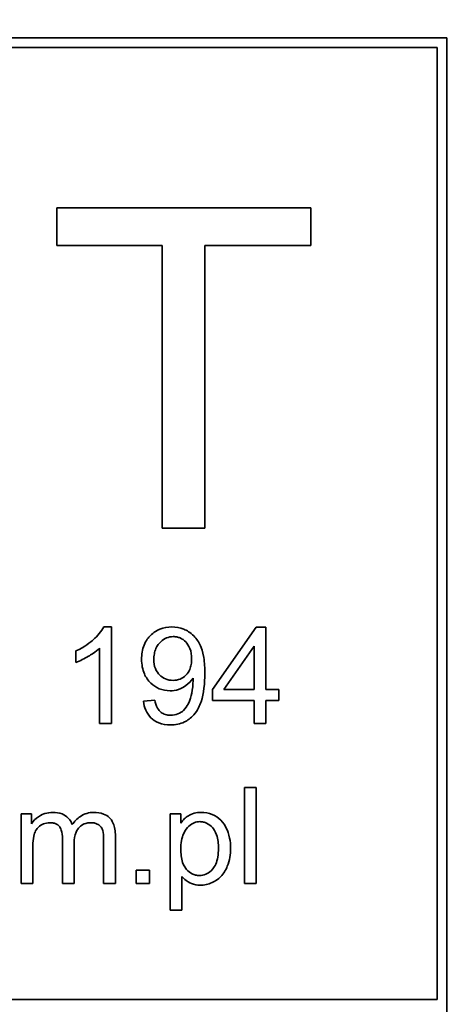
# Model space of a CAD drawing. Units: millimetres. Extents: x -694 to 3447, y -1006 to 2869.
# Drawn here: x 3201 to 3208, y 1946 to 1961 of the extents above; entities that cross this region are included whole.
import ezdxf

# ---------------------------------------------------------------- set-up
doc = ezdxf.new("R2010")
doc.units = ezdxf.units.MM
doc.layers.add('Widoczne (ISO)', color=7, linetype='Continuous', lineweight=35, true_color=0xe60000)
doc.layers.add('Widoczne wąskie (ISO)', color=3, linetype='Continuous', lineweight=9)

msp = doc.modelspace()

# ---------------------------------------------------------------- linework, layer by layer
at = {"layer": 'Widoczne (ISO)'}
for p, q in [((3207.718, 1960.803), (3142.418, 1960.803)), ((3207.718, 1930.503), (3207.718, 1960.803)), ((3142.568, 1960.653), (3207.568, 1960.653)), ((3207.568, 1960.653), (3207.568, 1945.803)), ((3205.596, 1958.153), (3201.633, 1958.153)), ((3201.633, 1958.153), (3201.633, 1957.562)), ((3205.596, 1957.562), (3205.596, 1958.153)), ((3201.633, 1957.562), (3203.279, 1957.562)), ((3203.279, 1957.562), (3203.279, 1953.153)), ((3203.942, 1953.153), (3203.942, 1957.562)), ((3203.942, 1957.562), (3205.596, 1957.562)), ((3203.279, 1953.153), (3203.942, 1953.153)), ((3202.484, 1951.615), (3202.365, 1951.615)), ((3202.484, 1950.11), (3202.484, 1951.615)), ((3204.744, 1951.61), (3204.061, 1950.638)), ((3204.895, 1951.61), (3204.744, 1951.61)), ((3204.895, 1950.638), (3204.895, 1951.61)), ((3204.241, 1950.638), (3204.711, 1951.315)), ((3204.711, 1951.315), (3204.711, 1950.638)), ((3201.932, 1951.239), (3201.932, 1951.061)), ((3202.3, 1951.283), (3202.3, 1950.11)), ((3204.061, 1950.638), (3204.061, 1950.469)), ((3204.711, 1950.638), (3204.241, 1950.638)), ((3205.098, 1950.638), (3204.895, 1950.638)), ((3205.098, 1950.469), (3205.098, 1950.638)), ((3203.161, 1950.473), (3202.984, 1950.457)), ((3204.061, 1950.469), (3204.711, 1950.469)), ((3204.711, 1950.469), (3204.711, 1950.11)), ((3204.895, 1950.11), (3204.895, 1950.469)), ((3204.895, 1950.469), (3205.098, 1950.469)), ((3202.3, 1950.11), (3202.484, 1950.11)), ((3204.711, 1950.11), (3204.895, 1950.11)), ((3204.746, 1949.11), (3204.562, 1949.11)), ((3204.562, 1949.11), (3204.562, 1947.61)), ((3204.746, 1947.61), (3204.746, 1949.11)), ((3201.238, 1948.697), (3201.074, 1948.697)), ((3201.074, 1948.697), (3201.074, 1947.61)), ((3201.238, 1948.544), (3201.238, 1948.697)), ((3203.569, 1948.697), (3203.401, 1948.697)), ((3203.401, 1948.697), (3203.401, 1947.194)), ((3203.569, 1948.555), (3203.569, 1948.697)), ((3201.72, 1948.315), (3201.72, 1947.61)), ((3201.904, 1947.61), (3201.904, 1948.241)), ((3202.363, 1948.295), (3202.363, 1947.61)), ((3202.547, 1947.61), (3202.547, 1948.355)), ((3201.258, 1947.61), (3201.258, 1948.173)), ((3203.08, 1947.819), (3202.871, 1947.819)), ((3202.871, 1947.819), (3202.871, 1947.61)), ((3203.08, 1947.61), (3203.08, 1947.819)), ((3203.585, 1947.194), (3203.585, 1947.723)), ((3201.074, 1947.61), (3201.258, 1947.61)), ((3201.72, 1947.61), (3201.904, 1947.61)), ((3202.363, 1947.61), (3202.547, 1947.61)), ((3202.871, 1947.61), (3203.08, 1947.61)), ((3204.562, 1947.61), (3204.746, 1947.61)), ((3203.401, 1947.194), (3203.585, 1947.194)), ((3207.568, 1945.803), (3142.568, 1945.803))]:
    msp.add_line(p, q, dxfattribs=at)
for radius, start, end in [(408.25, 120.37451, 44.15544), (395.672, 120.02315, 42.24653)]:
    msp.add_arc((3027.168, 1690.103), radius, start, end, dxfattribs=at)
for points, knots in [([(3210.738, 1314.328), (3204.901, 1311.442), (3198.997, 1308.693), (3175.416, 1298.381), (3157.215, 1291.885), (3120.177, 1281.498), (3101.251, 1277.582), (3063.13, 1272.419), (3043.843, 1271.16), (3005.373, 1271.321), (2986.097, 1272.742), (2948.019, 1278.224), (2929.126, 1282.298), (2892.172, 1292.995), (2874.024, 1299.644), (2838.908, 1315.35), (2821.855, 1324.446), (2789.252, 1344.859), (2773.623, 1356.226), (2744.159, 1380.952), (2730.255, 1394.371), (2704.499, 1422.934), (2692.587, 1438.146), (2671.035, 1469.995), (2661.344, 1486.707), (2644.41, 1521.228), (2637.127, 1539.118), (2625.136, 1575.645), (2620.401, 1594.368), (2613.585, 1632.197), (2611.487, 1651.392), (2609.976, 1689.793), (2610.557, 1709.09), (2614.378, 1747.323), (2617.626, 1766.35), (2626.705, 1803.677), (2632.557, 1822.066), (2646.718, 1857.768), (2655.06, 1875.165), (2674.028, 1908.553), (2684.698, 1924.623), (2708.107, 1955.052), (2720.9, 1969.485), (2748.296, 1996.37), (2762.965, 2008.887), (2791.682, 2030.128), (2805.589, 2039.178), (2819.965, 2047.352)], [564.4135, 564.4135, 564.4135, 564.4135, 566.368636, 566.368636, 572.149293, 572.149293, 577.930047, 577.930047, 583.710871, 583.710871, 589.49174, 589.49174, 595.272627, 595.272627, 601.053508, 601.053508, 606.834355, 606.834355, 612.615144, 612.615144, 618.395848, 618.395848, 624.17644, 624.17644, 629.956895, 629.956895, 635.737186, 635.737186, 641.517289, 641.517289, 647.297178, 647.297178, 653.076834, 653.076834, 658.856237, 658.856237, 664.635374, 664.635374, 670.414236, 670.414236, 676.192819, 676.192819, 681.971127, 681.971127, 687.749171, 687.749171, 692.726342, 692.726342, 692.726342, 692.726342]), ([(3202.365, 1951.615), (3202.329, 1951.543), (3202.269, 1951.475), (3202.159, 1951.376), (3202.073, 1951.305), (3201.932, 1951.239)], [-0.1204348, -0.1204348, -0.1204348, -0.1204348, -0.0467866, -0.0467866, 0, 0, 0, 0]), ([(3203.427, 1951.615), (3203.363, 1951.615), (3203.301, 1951.605), (3203.187, 1951.558), (3203.138, 1951.524), (3203.065, 1951.451), (3203.025, 1951.403), (3202.967, 1951.26), (3202.956, 1951.185), (3202.956, 1951.109)], [-0.1118641, -0.1118641, -0.1118641, -0.1118641, -0.0778584, -0.0778584, -0.0460576, -0.0460576, -0.0227115, -0.0227115, 0, 0, 0, 0]), ([(3203.146, 1951.103), (3203.146, 1951.134), (3203.149, 1951.165), (3203.16, 1951.223), (3203.168, 1951.25), (3203.2, 1951.323), (3203.229, 1951.358), (3203.283, 1951.409), (3203.312, 1951.429), (3203.379, 1951.457), (3203.414, 1951.463), (3203.45, 1951.463)], [-0.04611142, -0.04611142, -0.04611142, -0.04611142, -0.03932737, -0.03932737, -0.03308476, -0.03308476, -0.02162591, -0.02162591, -0.01090222, -0.01090222, 0, 0, 0, 0]), ([(3203.942, 1950.891), (3203.942, 1950.972), (3203.938, 1951.058), (3203.91, 1951.235), (3203.889, 1951.29), (3203.85, 1951.377), (3203.816, 1951.429), (3203.717, 1951.529), (3203.659, 1951.56), (3203.556, 1951.604), (3203.493, 1951.615), (3203.427, 1951.615)], [-0.05611358, -0.05611358, -0.05611358, -0.05611358, -0.05125759, -0.05125759, -0.04541962, -0.04541962, -0.03372609, -0.03372609, -0.01956372, -0.01956372, 0, 0, 0, 0]), ([(3203.45, 1951.463), (3203.468, 1951.463), (3203.487, 1951.462), (3203.522, 1951.455), (3203.539, 1951.45), (3203.589, 1951.428), (3203.618, 1951.407), (3203.667, 1951.356), (3203.692, 1951.324), (3203.73, 1951.228), (3203.737, 1951.173), (3203.737, 1951.118)], [-0.06333671, -0.06333671, -0.06333671, -0.06333671, -0.05526084, -0.05526084, -0.0474371, -0.0474371, -0.03112704, -0.03112704, -0.01632712, -0.01632712, 0, 0, 0, 0]), ([(3201.932, 1951.061), (3201.998, 1951.086), (3202.065, 1951.121), (3202.162, 1951.178), (3202.238, 1951.224), (3202.3, 1951.283)], [-0.06797462, -0.06797462, -0.06797462, -0.06797462, -0.02573644, -0.02573644, 0, 0, 0, 0]), ([(3202.956, 1951.109), (3202.956, 1951.069), (3202.96, 1951.029), (3202.974, 1950.953), (3202.984, 1950.917), (3203.023, 1950.828), (3203.057, 1950.78), (3203.139, 1950.701), (3203.182, 1950.671), (3203.286, 1950.628), (3203.342, 1950.619), (3203.4, 1950.619)], [-0.07458445, -0.07458445, -0.07458445, -0.07458445, -0.06258492, -0.06258492, -0.05153821, -0.05153821, -0.03348918, -0.03348918, -0.01739112, -0.01739112, 0, 0, 0, 0]), ([(3203.446, 1950.781), (3203.405, 1950.781), (3203.366, 1950.788), (3203.294, 1950.818), (3203.263, 1950.839), (3203.214, 1950.889), (3203.189, 1950.92), (3203.153, 1951.008), (3203.146, 1951.056), (3203.146, 1951.103)], [-0.06446131, -0.06446131, -0.06446131, -0.06446131, -0.04606292, -0.04606292, -0.02859846, -0.02859846, -0.01431898, -0.01431898, 0, 0, 0, 0]), ([(3203.737, 1951.118), (3203.737, 1951.088), (3203.735, 1951.059), (3203.725, 1951.003), (3203.718, 1950.977), (3203.694, 1950.923), (3203.675, 1950.889), (3203.618, 1950.834), (3203.59, 1950.815), (3203.522, 1950.787), (3203.484, 1950.781), (3203.446, 1950.781)], [-0.05841259, -0.05841259, -0.05841259, -0.05841259, -0.04627746, -0.04627746, -0.0353834, -0.0353834, -0.02197687, -0.02197687, -0.01163123, -0.01163123, 0, 0, 0, 0]), ([(3203.404, 1950.085), (3203.443, 1950.085), (3203.482, 1950.088), (3203.556, 1950.104), (3203.591, 1950.116), (3203.67, 1950.154), (3203.722, 1950.189), (3203.831, 1950.313), (3203.865, 1950.39), (3203.928, 1950.576), (3203.942, 1950.735), (3203.942, 1950.891)], [-0.111057, -0.111057, -0.111057, -0.111057, -0.0977232, -0.0977232, -0.0850372, -0.0850372, -0.0678046, -0.0678046, -0.0465688, -0.0465688, 0, 0, 0, 0]), ([(3203.4, 1950.619), (3203.445, 1950.619), (3203.488, 1950.625), (3203.581, 1950.655), (3203.62, 1950.679), (3203.692, 1950.731), (3203.729, 1950.77), (3203.758, 1950.816)], [-0.03559368, -0.03559368, -0.03559368, -0.03559368, -0.02673651, -0.02673651, -0.01633601, -0.01633601, 0, 0, 0, 0]), ([(3203.759, 1950.78), (3203.759, 1950.712), (3203.752, 1950.645), (3203.729, 1950.539), (3203.711, 1950.47), (3203.666, 1950.381), (3203.644, 1950.344), (3203.589, 1950.294), (3203.561, 1950.272), (3203.487, 1950.242), (3203.448, 1950.236), (3203.409, 1950.236)], [-0.1732443, -0.1732443, -0.1732443, -0.1732443, -0.094368, -0.094368, -0.0469536, -0.0469536, -0.0238757, -0.0238757, -0.0118066, -0.0118066, 0, 0, 0, 0]), ([(3203.758, 1950.816), (3203.758, 1950.809), (3203.758, 1950.802), (3203.759, 1950.79), (3203.759, 1950.784), (3203.759, 1950.78)], [-0.003519756, -0.003519756, -0.003519756, -0.003519756, -0.001391123, -0.001391123, 0, 0, 0, 0]), ([(3202.984, 1950.457), (3202.99, 1950.409), (3203.002, 1950.361), (3203.041, 1950.272), (3203.067, 1950.232), (3203.13, 1950.17), (3203.17, 1950.139), (3203.282, 1950.094), (3203.343, 1950.085), (3203.404, 1950.085)], [-0.07955918, -0.07955918, -0.07955918, -0.07955918, -0.05789352, -0.05789352, -0.03622684, -0.03622684, -0.01848202, -0.01848202, 0, 0, 0, 0]), ([(3203.409, 1950.236), (3203.381, 1950.236), (3203.354, 1950.239), (3203.303, 1950.255), (3203.28, 1950.266), (3203.24, 1950.297), (3203.221, 1950.317), (3203.182, 1950.385), (3203.169, 1950.43), (3203.161, 1950.473)], [-0.04376346, -0.04376346, -0.04376346, -0.04376346, -0.03310738, -0.03310738, -0.02322207, -0.02322207, -0.01326695, -0.01326695, 0, 0, 0, 0]), ([(3201.568, 1948.721), (3201.527, 1948.721), (3201.487, 1948.716), (3201.427, 1948.698), (3201.389, 1948.684), (3201.303, 1948.625), (3201.267, 1948.588), (3201.238, 1948.544)], [-0.06019789, -0.06019789, -0.06019789, -0.06019789, -0.03153946, -0.03153946, -0.01574069, -0.01574069, 0, 0, 0, 0]), ([(3201.875, 1948.53), (3201.868, 1948.551), (3201.858, 1948.571), (3201.835, 1948.608), (3201.822, 1948.624), (3201.785, 1948.66), (3201.756, 1948.681), (3201.668, 1948.715), (3201.617, 1948.721), (3201.568, 1948.721)], [-0.04690968, -0.04690968, -0.04690968, -0.04690968, -0.0372989, -0.0372989, -0.02802384, -0.02802384, -0.01495587, -0.01495587, 0, 0, 0, 0]), ([(3202.211, 1948.721), (3202.173, 1948.721), (3202.136, 1948.716), (3202.064, 1948.695), (3202.032, 1948.68), (3201.95, 1948.626), (3201.909, 1948.58), (3201.875, 1948.53)], [-0.04059533, -0.04059533, -0.04059533, -0.04059533, -0.02925116, -0.02925116, -0.0182111, -0.0182111, 0, 0, 0, 0]), ([(3202.547, 1948.355), (3202.547, 1948.391), (3202.545, 1948.427), (3202.534, 1948.491), (3202.526, 1948.521), (3202.495, 1948.593), (3202.472, 1948.62), (3202.428, 1948.663), (3202.397, 1948.682), (3202.314, 1948.714), (3202.262, 1948.721), (3202.211, 1948.721)], [-0.04374466, -0.04374466, -0.04374466, -0.04374466, -0.03836997, -0.03836997, -0.03374804, -0.03374804, -0.02648371, -0.02648371, -0.01534397, -0.01534397, 0, 0, 0, 0]), ([(3203.885, 1948.721), (3203.848, 1948.721), (3203.811, 1948.717), (3203.738, 1948.699), (3203.709, 1948.684), (3203.64, 1948.641), (3203.601, 1948.6), (3203.569, 1948.555)], [-0.03214932, -0.03214932, -0.03214932, -0.03214932, -0.02462442, -0.02462442, -0.01655966, -0.01655966, 0, 0, 0, 0]), ([(3204.345, 1948.162), (3204.345, 1948.215), (3204.34, 1948.268), (3204.316, 1948.386), (3204.297, 1948.434), (3204.26, 1948.515), (3204.23, 1948.561), (3204.152, 1948.638), (3204.107, 1948.668), (3204.003, 1948.711), (3203.945, 1948.721), (3203.885, 1948.721)], [-0.06816508, -0.06816508, -0.06816508, -0.06816508, -0.06037663, -0.06037663, -0.05059258, -0.05059258, -0.03385295, -0.03385295, -0.01787781, -0.01787781, 0, 0, 0, 0]), ([(3201.258, 1948.173), (3201.258, 1948.219), (3201.26, 1948.269), (3201.274, 1948.364), (3201.284, 1948.394), (3201.305, 1948.441), (3201.321, 1948.466), (3201.37, 1948.515), (3201.4, 1948.531), (3201.456, 1948.554), (3201.491, 1948.561), (3201.526, 1948.561)], [-0.03207886, -0.03207886, -0.03207886, -0.03207886, -0.02817128, -0.02817128, -0.02394486, -0.02394486, -0.01818895, -0.01818895, -0.01075198, -0.01075198, 0, 0, 0, 0]), ([(3201.526, 1948.561), (3201.545, 1948.561), (3201.564, 1948.559), (3201.599, 1948.552), (3201.614, 1948.547), (3201.645, 1948.531), (3201.658, 1948.52), (3201.68, 1948.493), (3201.692, 1948.474), (3201.716, 1948.404), (3201.72, 1948.358), (3201.72, 1948.315)], [-0.05120276, -0.05120276, -0.05120276, -0.05120276, -0.04082982, -0.04082982, -0.03180768, -0.03180768, -0.0219288, -0.0219288, -0.01278624, -0.01278624, 0, 0, 0, 0]), ([(3201.904, 1948.241), (3201.904, 1948.302), (3201.911, 1948.363), (3201.95, 1948.454), (3201.97, 1948.476), (3202.005, 1948.511), (3202.032, 1948.528), (3202.096, 1948.555), (3202.133, 1948.561), (3202.17, 1948.561)], [-0.03221074, -0.03221074, -0.03221074, -0.03221074, -0.02591348, -0.02591348, -0.02093871, -0.02093871, -0.01116604, -0.01116604, 0, 0, 0, 0]), ([(3202.17, 1948.561), (3202.189, 1948.561), (3202.209, 1948.559), (3202.245, 1948.549), (3202.261, 1948.543), (3202.291, 1948.525), (3202.308, 1948.512), (3202.339, 1948.472), (3202.346, 1948.451), (3202.36, 1948.402), (3202.363, 1948.352), (3202.363, 1948.295)], [-0.04235445, -0.04235445, -0.04235445, -0.04235445, -0.03558409, -0.03558409, -0.02921638, -0.02921638, -0.02357582, -0.02357582, -0.01721025, -0.01721025, 0, 0, 0, 0]), ([(3203.568, 1948.147), (3203.568, 1948.192), (3203.571, 1948.238), (3203.586, 1948.32), (3203.597, 1948.358), (3203.637, 1948.446), (3203.667, 1948.48), (3203.718, 1948.528), (3203.745, 1948.546), (3203.805, 1948.571), (3203.835, 1948.577), (3203.867, 1948.577)], [-0.04628579, -0.04628579, -0.04628579, -0.04628579, -0.03773233, -0.03773233, -0.03042122, -0.03042122, -0.01932956, -0.01932956, -0.009477, -0.009477, 0, 0, 0, 0]), ([(3203.867, 1948.577), (3203.885, 1948.577), (3203.903, 1948.575), (3203.938, 1948.567), (3203.955, 1948.562), (3204.005, 1948.537), (3204.035, 1948.513), (3204.081, 1948.462), (3204.106, 1948.427), (3204.148, 1948.305), (3204.155, 1948.231), (3204.155, 1948.162)], [-0.08276594, -0.08276594, -0.08276594, -0.08276594, -0.07200067, -0.07200067, -0.06143054, -0.06143054, -0.0387331, -0.0387331, -0.02072172, -0.02072172, 0, 0, 0, 0]), ([(3203.858, 1947.737), (3203.838, 1947.737), (3203.818, 1947.739), (3203.78, 1947.747), (3203.762, 1947.754), (3203.711, 1947.779), (3203.681, 1947.804), (3203.642, 1947.85), (3203.616, 1947.882), (3203.575, 1948.007), (3203.568, 1948.079), (3203.568, 1948.147)], [-0.1048585, -0.1048585, -0.1048585, -0.1048585, -0.0881046, -0.0881046, -0.0717716, -0.0717716, -0.0391907, -0.0391907, -0.0202868, -0.0202868, 0, 0, 0, 0]), ([(3204.155, 1948.162), (3204.155, 1948.116), (3204.152, 1948.069), (3204.138, 1947.987), (3204.128, 1947.949), (3204.103, 1947.894), (3204.083, 1947.852), (3204.015, 1947.788), (3203.987, 1947.769), (3203.925, 1947.743), (3203.892, 1947.737), (3203.858, 1947.737)], [-0.1074817, -0.1074817, -0.1074817, -0.1074817, -0.0697733, -0.0697733, -0.038314, -0.038314, -0.0203414, -0.0203414, -0.0102671, -0.0102671, 0, 0, 0, 0]), ([(3203.871, 1947.586), (3203.903, 1947.586), (3203.934, 1947.589), (3203.996, 1947.603), (3204.026, 1947.613), (3204.103, 1947.649), (3204.15, 1947.679), (3204.236, 1947.767), (3204.269, 1947.822), (3204.33, 1947.971), (3204.345, 1948.066), (3204.345, 1948.162)], [-0.08690488, -0.08690488, -0.08690488, -0.08690488, -0.07648086, -0.07648086, -0.06594932, -0.06594932, -0.04837121, -0.04837121, -0.0288229, -0.0288229, 0, 0, 0, 0]), ([(3203.585, 1947.723), (3203.604, 1947.699), (3203.626, 1947.678), (3203.668, 1947.646), (3203.697, 1947.627), (3203.777, 1947.593), (3203.824, 1947.586), (3203.871, 1947.586)], [-0.04219542, -0.04219542, -0.04219542, -0.04219542, -0.02601041, -0.02601041, -0.01427261, -0.01427261, 0, 0, 0, 0])]:
    msp.add_open_spline(points, degree=3, knots=knots, dxfattribs=at)
at = {"layer": 'Widoczne wąskie (ISO)'}
for radius, start, end in [(401.535, 120.75556, 43.15957), (396.092, 119.99946, 42.31337), (386.566, 120.07236, 40.73836), (382.34, 120.32022, 39.99748)]:
    msp.add_arc((3027.168, 1690.103), radius, start, end, dxfattribs=at)

doc.saveas('drawing.dxf')
